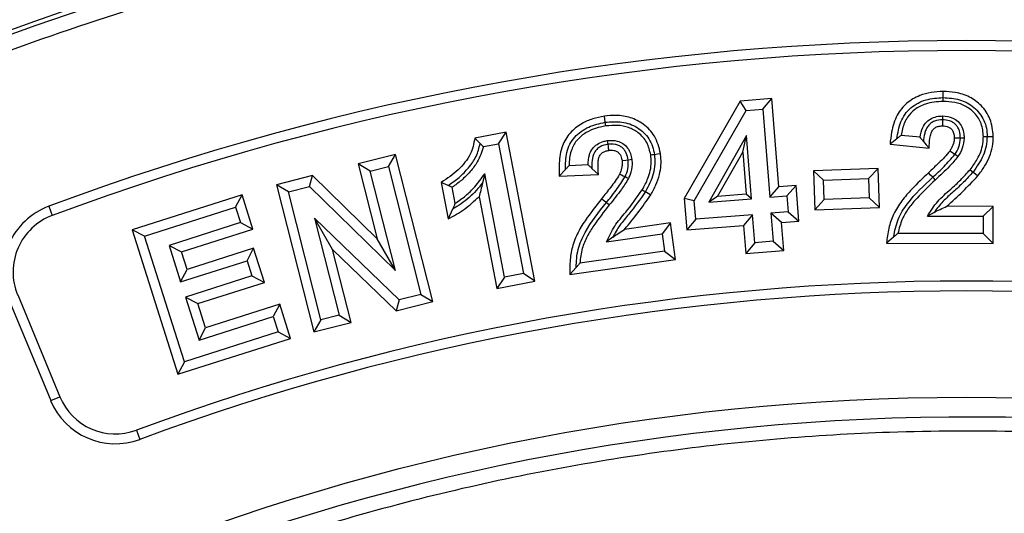
# Model space of a CAD drawing. Units: millimetres. Extents: x 0 to 10668, y 0 to 7543.
# Drawn here: x 3456 to 3597, y 1794 to 1865 of the extents above; entities that cross this region are included whole.
import ezdxf

# ---------------------------------------------------------------- set-up
doc = ezdxf.new("R2010")
doc.units = ezdxf.units.MM
doc.layers.add('UPONOR-MITTA', color=6, linetype='Continuous')
doc.styles.add('SLDTEXTSTYLE0', font='TXT', dxfattribs={"width": 0.7})
doc.dimstyles.new('SLDDIMSTYLE1', dxfattribs={"dimtxt": 53.950195, "dimasz": 26.975098, "dimexe": 0, "dimexo": 0.0625, "dimgap": 13.487549, "dimtad": 1, "dimdec": 0, "dimrnd": 1e-09, "dimzin": 12, "dimdsep": 46, "dimtxsty": 'SLDTEXTSTYLE0', "dimsah": 1, "dimcen": 0.09, "dimadec": 0, "dimazin": 3, "dimtfac": 1, "dimtdec": 0, "dimtofl": 0, "dimtmove": 0, "dimatfit": 3, "dimfxl": 0, "dimfrac": 2, "dimtolj": 1, "dimtzin": 12, "dimarcsym": 0})

# ---------------------------------------------------------------- blocks, each defined once
blk = doc.blocks.new('_D_5')
at = {"layer": 'UPONOR-MITTA'}
for p, q in [((2841.4, 1857.93), (2841.4, 2546.83)), ((2841.4, 2545.83), (4341.4, 2545.83)), ((4341.4, 1857.93), (4341.4, 2546.83))]:
    blk.add_line(p, q, dxfattribs=at)
for points in [[(2841.4, 2545.83), (2868.37, 2541.68), (2868.37, 2549.98)], [(4341.4, 2545.83), (4314.42, 2549.98), (4314.42, 2541.68)]]:
    blk.add_solid(points, dxfattribs=at)
at = {"layer": 'UPONOR-MITTA', "insert": (3501.63, 2614.04), "char_height": 52.917, "attachment_point": 1, "style": 'SLDTEXTSTYLE0'}
blk.add_mtext('1500', dxfattribs=at)

msp = doc.modelspace()

# ---------------------------------------------------------------- linework, layer by layer
at = {"color": 7, "linetype": 'Continuous', "lineweight": 25}
for p, q in [((3563.43, 1853.27), (3558.89, 1852.91)), ((3562.13, 1851.75), (3563.43, 1853.27)), ((3564.42, 1840.7), (3563.43, 1853.27)), ((3558.89, 1852.91), (3550.91, 1839.01)), ((3559.75, 1851.57), (3558.89, 1852.91)), ((3559.75, 1851.57), (3562.13, 1851.75)), ((3562.13, 1851.75), (3563.12, 1839.18)), ((3552.36, 1838.69), (3559.75, 1851.57)), ((3525.53, 1848.48), (3521.04, 1847.62)), ((3521.8, 1846.86), (3521.04, 1847.62)), ((3524.41, 1846.83), (3525.53, 1848.48)), ((3529.62, 1827.21), (3525.53, 1848.48)), ((3559.79, 1848), (3554.42, 1838.49)), ((3559.27, 1845.64), (3559.79, 1848)), ((3560.5, 1838.97), (3559.79, 1848)), ((3581.27, 1847.54), (3580.28, 1846.76)), ((3584.58, 1847.74), (3581.86, 1848.01)), ((3594.14, 1847.87), (3595.02, 1847.87)), ((3522.26, 1846.41), (3524.41, 1846.83)), ((3524.41, 1846.83), (3527.97, 1828.33)), ((3580.28, 1846.76), (3585.86, 1846.19)), ((3509.74, 1845.28), (3504.42, 1843.94)), ((3508.72, 1843.57), (3509.74, 1845.28)), ((3515.06, 1824.3), (3509.74, 1845.28)), ((3555.69, 1839.3), (3559.27, 1845.64)), ((3559.27, 1845.64), (3559.74, 1839.62)), ((3506.13, 1842.91), (3504.42, 1843.94)), ((3504.42, 1843.94), (3507.13, 1833.24)), ((3506.13, 1842.91), (3508.72, 1843.57)), ((3508.72, 1843.57), (3513.34, 1825.32)), ((3537.21, 1843.8), (3534.49, 1843.69)), ((3578.58, 1843.31), (3569.35, 1842.97)), ((3578.58, 1843.31), (3577.22, 1841.85)), ((3578.78, 1837.75), (3578.58, 1843.31)), ((3497.86, 1842.28), (3492.75, 1840.98)), ((3497.45, 1840.72), (3497.86, 1842.28)), ((3507.13, 1833.24), (3497.86, 1842.28)), ((3509.73, 1828.74), (3506.13, 1842.91)), ((3522.45, 1842.52), (3522.15, 1841.25)), ((3525.28, 1827.81), (3522.45, 1842.52)), ((3533.96, 1843.14), (3533.09, 1842.22)), ((3533.09, 1842.22), (3538.7, 1842.45)), ((3570.81, 1841.61), (3569.35, 1842.97)), ((3569.35, 1842.97), (3569.55, 1837.41)), ((3570.81, 1841.61), (3577.22, 1841.85)), ((3577.22, 1841.85), (3577.32, 1839.11)), ((3591.71, 1843.12), (3592.13, 1842.79)), ((3494.46, 1839.96), (3492.75, 1840.98)), ((3492.75, 1840.98), (3498.06, 1820)), ((3494.46, 1839.96), (3497.45, 1840.72)), ((3497.45, 1840.72), (3509.73, 1828.74)), ((3516.25, 1841.31), (3517.25, 1836.1)), ((3517.23, 1840.88), (3516.25, 1841.31)), ((3518.26, 1838.33), (3517.82, 1840.62)), ((3563.12, 1839.18), (3564.42, 1840.7)), ((3566.88, 1840.89), (3564.42, 1840.7)), ((3565.58, 1839.37), (3566.88, 1840.89)), ((3567.28, 1835.79), (3566.88, 1840.89)), ((3570.91, 1838.87), (3570.81, 1841.61)), ((3487.84, 1839.53), (3472.15, 1834.55)), ((3486.92, 1837.76), (3487.84, 1839.53)), ((3489.39, 1834.65), (3487.84, 1839.53)), ((3499.08, 1821.71), (3494.46, 1839.96)), ((3521.64, 1839.27), (3524.16, 1826.16)), ((3552.36, 1838.69), (3550.91, 1839.01)), ((3550.91, 1839.01), (3551.27, 1834.53)), ((3555.69, 1839.3), (3554.42, 1838.49)), ((3554.42, 1838.49), (3560.5, 1838.97)), ((3559.74, 1839.62), (3555.69, 1839.3)), ((3560.5, 1838.97), (3559.74, 1839.62)), ((3563.12, 1839.18), (3565.58, 1839.37)), ((3565.58, 1839.37), (3565.77, 1837.09)), ((3577.32, 1839.11), (3570.91, 1838.87)), ((3577.32, 1839.11), (3578.78, 1837.75)), ((3460.26, 1837.91), (3460.75, 1836.59)), ((3473.92, 1833.63), (3486.92, 1837.76)), ((3486.92, 1837.76), (3487.62, 1835.57)), ((3552.57, 1836.05), (3552.36, 1838.69)), ((3570.91, 1838.87), (3569.55, 1837.41)), ((3569.55, 1837.41), (3578.78, 1837.75)), ((3595.01, 1837.89), (3588.41, 1837.9)), ((3595.01, 1837.89), (3593.59, 1836.49)), ((3594.99, 1832.6), (3595.01, 1837.89)), ((3510.24, 1824.54), (3498.16, 1836.23)), ((3498.16, 1836.23), (3501.67, 1822.37)), ((3500.75, 1831.76), (3498.16, 1836.23)), ((3517.88, 1837.49), (3517.25, 1836.1)), ((3560.68, 1836.69), (3552.57, 1836.05)), ((3560.68, 1836.69), (3559.38, 1835.17)), ((3560.99, 1832.7), (3560.68, 1836.69)), ((3565.77, 1837.09), (3563.3, 1836.9)), ((3563.3, 1836.9), (3563.61, 1832.91)), ((3564.82, 1835.6), (3563.3, 1836.9)), ((3565.77, 1837.09), (3567.28, 1835.79)), ((3586.57, 1837.03), (3585.62, 1836.5)), ((3585.62, 1836.5), (3593.59, 1836.49)), ((3593.59, 1836.49), (3593.59, 1834.01)), ((3487.62, 1835.57), (3477.42, 1832.33)), ((3487.62, 1835.57), (3489.39, 1834.65)), ((3548.95, 1835.54), (3542.41, 1834.61)), ((3548.95, 1835.54), (3547.75, 1833.95)), ((3549.69, 1830.3), (3548.95, 1835.54)), ((3552.57, 1836.05), (3551.27, 1834.53)), ((3551.27, 1834.53), (3559.38, 1835.17)), ((3559.38, 1835.17), (3559.7, 1831.18)), ((3564.82, 1835.6), (3567.28, 1835.79)), ((3565.13, 1831.61), (3564.82, 1835.6)), ((3472.15, 1834.55), (3478.68, 1813.96)), ((3473.92, 1833.63), (3472.15, 1834.55)), ((3479.6, 1815.74), (3473.92, 1833.63)), ((3479.19, 1831.41), (3489.39, 1834.65)), ((3539.85, 1832.82), (3547.75, 1833.95)), ((3540.72, 1833.48), (3539.85, 1832.82)), ((3547.75, 1833.95), (3548.1, 1831.5)), ((3580.79, 1833.51), (3579.78, 1832.63)), ((3593.59, 1834.01), (3581.41, 1834.04)), ((3593.59, 1834.01), (3594.99, 1832.6)), ((3477.42, 1832.33), (3479.07, 1827.13)), ((3477.42, 1832.33), (3479.19, 1831.41)), ((3489.48, 1831.92), (3479.99, 1828.9)), ((3488.56, 1830.14), (3489.48, 1831.92)), ((3491.02, 1827.05), (3489.48, 1831.92)), ((3509.73, 1828.74), (3507.13, 1833.24)), ((3560.99, 1832.7), (3559.7, 1831.18)), ((3563.61, 1832.91), (3560.99, 1832.7)), ((3563.61, 1832.91), (3565.13, 1831.61)), ((3579.78, 1832.63), (3594.99, 1832.6)), ((3479.99, 1828.9), (3479.19, 1831.41)), ((3500.75, 1831.76), (3509.82, 1822.97)), ((3503.38, 1821.35), (3500.75, 1831.76)), ((3548.1, 1831.5), (3536.03, 1829.78)), ((3548.1, 1831.5), (3549.69, 1830.3)), ((3559.7, 1831.18), (3565.13, 1831.61)), ((3479.07, 1827.13), (3488.56, 1830.14)), ((3488.56, 1830.14), (3489.25, 1827.97)), ((3534.62, 1828.15), (3549.69, 1830.3)), ((3535.5, 1829.17), (3534.62, 1828.15)), ((3479.07, 1827.13), (3479.99, 1828.9)), ((3489.25, 1827.97), (3479.76, 1824.95)), ((3489.25, 1827.97), (3491.02, 1827.05)), ((3525.28, 1827.81), (3524.16, 1826.16)), ((3527.97, 1828.33), (3525.28, 1827.81)), ((3529.62, 1827.21), (3527.97, 1828.33)), ((3481.53, 1824.04), (3491.02, 1827.05)), ((3524.16, 1826.16), (3529.62, 1827.21)), ((3455.82, 1825.26), (3461.83, 1810.74)), ((3479.76, 1824.95), (3481.71, 1818.8)), ((3479.76, 1824.95), (3481.53, 1824.04)), ((3513.34, 1825.32), (3510.24, 1824.54)), ((3513.34, 1825.32), (3515.06, 1824.3)), ((3454.51, 1824.72), (3460.53, 1810.2)), ((3482.63, 1820.57), (3481.53, 1824.04)), ((3493.2, 1823.93), (3482.63, 1820.57)), ((3493.2, 1823.93), (3492.28, 1822.16)), ((3494.74, 1819.06), (3493.2, 1823.93)), ((3510.24, 1824.54), (3509.82, 1822.97)), ((3509.82, 1822.97), (3515.06, 1824.3)), ((3481.71, 1818.8), (3492.28, 1822.16)), ((3492.28, 1822.16), (3492.97, 1819.98)), ((3501.67, 1822.37), (3499.08, 1821.71)), ((3501.67, 1822.37), (3503.38, 1821.35)), ((3499.08, 1821.71), (3498.06, 1820)), ((3498.06, 1820), (3503.38, 1821.35)), ((3492.97, 1819.98), (3479.6, 1815.74)), ((3481.71, 1818.8), (3482.63, 1820.57)), ((3492.97, 1819.98), (3494.74, 1819.06)), ((3478.68, 1813.96), (3494.74, 1819.06)), ((3479.6, 1815.74), (3478.68, 1813.96)), ((3460.53, 1810.2), (3461.83, 1810.74)), ((3472.75, 1805.98), (3473.24, 1804.65))]:
    msp.add_line(p, q, dxfattribs=at)
at = {"color": 7, "linetype": 'Continuous', "lineweight": 25, "flags": 128}
for points in [[(3587.86, 1853.4), (3587.86, 1853.84), (3587.86, 1854.28)], [(3587.86, 1852.87), (3587.86, 1853.14), (3587.86, 1853.4)], [(3539.65, 1849.88), (3539.59, 1850.32), (3539.53, 1850.76)], [(3587.76, 1850.78), (3587.76, 1850.52), (3587.76, 1850.25)], [(3587.76, 1850.25), (3587.76, 1850), (3587.76, 1849.69), (3587.76, 1849.37)], [(3539.73, 1849.36), (3539.69, 1849.62), (3539.65, 1849.88)], [(3590.32, 1847.61), (3590.02, 1847.61), (3589.44, 1847.62)], [(3590.85, 1847.61), (3590.59, 1847.61), (3590.32, 1847.61)], [(3593.61, 1847.87), (3593.87, 1847.87), (3594.14, 1847.87)], [(3539.93, 1847.27), (3539.97, 1847.01), (3540.01, 1846.75)], [(3540.01, 1846.75), (3540.05, 1846.47), (3540.09, 1846.17), (3540.14, 1845.87)], [(3585.05, 1847.16), (3585.46, 1846.67), (3585.86, 1846.19)], [(3543.45, 1844.57), (3543.19, 1844.53), (3542.92, 1844.5)], [(3546.14, 1845.23), (3546.4, 1845.27), (3546.67, 1845.3)], [(3546.67, 1845.3), (3547.1, 1845.37), (3547.54, 1845.43)], [(3589.54, 1845.28), (3589.07, 1845.6), (3588.8, 1845.77)], [(3589.97, 1844.99), (3589.75, 1845.14), (3589.54, 1845.28)], [(3537.76, 1843.3), (3538.23, 1842.87), (3538.7, 1842.45)], [(3542.92, 1844.5), (3542.6, 1844.45), (3542.05, 1844.38)], [(3542.48, 1842.08), (3542.21, 1842.21), (3541.95, 1842.34), (3541.68, 1842.46)], [(3542.95, 1841.85), (3542.71, 1841.97), (3542.48, 1842.08)], [(3586.38, 1842.04), (3586.08, 1842.36), (3585.78, 1842.69)], [(3586.74, 1841.65), (3586.56, 1841.85), (3586.38, 1842.04)], [(3592.13, 1842.79), (3592.47, 1842.52), (3592.82, 1842.25)], [(3539.81, 1838.42), (3539.47, 1838.7), (3539.12, 1838.97)], [(3544.94, 1840.25), (3545.17, 1840.12), (3545.4, 1839.99)], [(3545.4, 1839.99), (3545.78, 1839.77), (3546.16, 1839.54)], [(3540.22, 1838.09), (3540.02, 1838.25), (3539.81, 1838.42)]]:
    msp.add_lwpolyline(points, dxfattribs=at)
at = {"color": 7, "linetype": 'Continuous', "lineweight": 25}
for centre, radius in [((3591.18, 1756.93), 680), ((3591.18, 1486.93), 400), ((3591.18, 1486.93), 399.37), ((3591.18, 1486.93), 323.75)]:
    msp.add_circle(centre, radius, dxfattribs=at)
for centre, radius, start, end in [((3591.18, 1486.93), 374.6, 69.5433, 110.4567), ((3591.18, 1486.93), 373.19, 69.5433, 110.4567), ((3463.75, 1828.54), 10, 110.4567, 202.5), ((3463.75, 1828.54), 8.59, 110.4567, 202.5), ((3591.18, 1486.93), 340.31, 69.6353, 110.3647), ((3591.18, 1486.93), 338.9, 69.6353, 110.3647), ((3469.76, 1814.03), 10, 202.5, 290.3647), ((3469.76, 1814.03), 8.59, 202.5, 290.3647), ((3591.18, 1486.93), 320.91, 3.9373, 270)]:
    msp.add_arc(centre, radius, start, end, dxfattribs=at)
for points, knots in [([(3193.81, 1486.93), (3193.89, 1492.89), (3194.04, 1504.81), (3195.31, 1522.85), (3197.36, 1541.02), (3200.33, 1559.45), (3204.21, 1577.9), (3209.05, 1596.47), (3214.83, 1614.94), (3221.61, 1633.39), (3229.35, 1651.6), (3238.1, 1669.61), (3247.8, 1687.26), (3258.48, 1704.53), (3270.07, 1721.3), (3282.57, 1737.53), (3295.91, 1753.13), (3310.07, 1768.04), (3324.98, 1782.2), (3340.58, 1795.55), (3356.81, 1808.05), (3373.58, 1819.64), (3390.86, 1830.31), (3408.5, 1840.01), (3426.51, 1848.76), (3445.58, 1856.87), (3465.75, 1864.21), (3486.89, 1870.58), (3508.07, 1875.71), (3529.15, 1879.62), (3550.03, 1882.35), (3570.69, 1883.95), (3590.33, 1884.46), (3609.06, 1884.04), (3627.1, 1882.82), (3645.26, 1880.75), (3663.69, 1877.78), (3682.14, 1873.91), (3700.72, 1869.07), (3719.19, 1863.29), (3737.63, 1856.51), (3755.84, 1848.76), (3773.86, 1840.01), (3791.5, 1830.31), (3808.78, 1819.64), (3825.55, 1808.05), (3841.78, 1795.55), (3857.38, 1782.2), (3872.29, 1768.04), (3886.45, 1753.13), (3899.79, 1737.53), (3912.29, 1721.3), (3923.88, 1704.53), (3934.56, 1687.26), (3944.26, 1669.61), (3953.01, 1651.6), (3961.11, 1632.53), (3968.45, 1612.36), (3974.83, 1591.22), (3979.96, 1570.05), (3983.87, 1548.97), (3986.58, 1528.09), (3988.24, 1507.42), (3988.45, 1493.74), (3988.55, 1486.93)], [0, 0, 0, 0, 0.01432, 0.028641, 0.043443, 0.058246, 0.073489, 0.088732, 0.104361, 0.119992, 0.135945, 0.1519, 0.168106, 0.184312, 0.20069, 0.217069, 0.233535, 0.250002, 0.266468, 0.282934, 0.299313, 0.315692, 0.331897, 0.348104, 0.364058, 0.380012, 0.397873, 0.415628, 0.433043, 0.450215, 0.467129, 0.483635, 0.5, 0.51432, 0.528641, 0.543443, 0.558246, 0.573489, 0.588732, 0.604361, 0.619992, 0.635945, 0.6519, 0.668106, 0.684312, 0.70069, 0.717069, 0.733535, 0.750002, 0.766468, 0.782934, 0.799313, 0.815692, 0.831897, 0.848104, 0.864058, 0.880012, 0.897873, 0.915628, 0.933043, 0.950215, 0.967129, 0.983635, 1, 1, 1, 1]), ([(3587.86, 1854.28), (3587.29, 1854.25), (3586.16, 1854.2), (3584.36, 1853.7), (3582.59, 1852.69), (3581.12, 1850.86), (3580.5, 1848.76), (3580.34, 1847.33), (3580.28, 1846.76)], [0, 0, 0, 0, 0.142335, 0.284043, 0.462195, 0.641819, 0.854956, 1, 1, 1, 1]), ([(3581.27, 1847.54), (3581.4, 1848.36), (3581.6, 1849.58), (3582.38, 1851.05), (3583.5, 1852.26), (3585.39, 1853.24), (3587.04, 1853.35), (3587.86, 1853.4)], [0, 0, 0, 0, 0.250176, 0.375407, 0.500538, 0.749934, 1, 1, 1, 1]), ([(3595.02, 1847.87), (3594.93, 1848.72), (3594.77, 1850.34), (3593.41, 1852.29), (3591.65, 1853.59), (3589.73, 1854.19), (3588.44, 1854.25), (3587.86, 1854.28)], [0, 0, 0, 0, 0.236284, 0.44877, 0.639621, 0.839145, 1, 1, 1, 1]), ([(3587.86, 1853.4), (3588.65, 1853.35), (3589.83, 1853.28), (3591.29, 1852.69), (3592.28, 1852.04), (3593.09, 1851.18), (3593.71, 1850.18), (3594.08, 1849.05), (3594.12, 1848.26), (3594.14, 1847.87)], [0, 0, 0, 0, 0.249753, 0.374809, 0.499854, 0.624935, 0.749929, 0.874938, 1, 1, 1, 1]), ([(3587.86, 1852.87), (3587, 1852.81), (3585.57, 1852.71), (3583.83, 1851.81), (3582.64, 1850.58), (3582.09, 1849.24), (3581.92, 1848.33), (3581.86, 1848.01)], [0, 0, 0, 0, 0.297812, 0.501039, 0.673256, 0.887955, 1, 1, 1, 1]), ([(3593.61, 1847.87), (3593.55, 1848.5), (3593.44, 1849.72), (3592.44, 1851.21), (3591.1, 1852.25), (3589.52, 1852.79), (3588.41, 1852.84), (3587.86, 1852.87)], [0, 0, 0, 0, 0.216846, 0.425051, 0.609347, 0.805451, 1, 1, 1, 1]), ([(3539.53, 1850.76), (3538.97, 1850.65), (3537.84, 1850.43), (3536.14, 1849.68), (3534.54, 1848.44), (3533.36, 1846.45), (3533.03, 1844.27), (3533.07, 1842.83), (3533.09, 1842.22)], [0, 0, 0, 0, 0.142842, 0.285099, 0.461481, 0.639294, 0.847886, 1, 1, 1, 1]), ([(3547.54, 1845.43), (3547.32, 1846.29), (3546.91, 1847.92), (3545.21, 1849.65), (3543.28, 1850.64), (3541.33, 1850.93), (3540.09, 1850.81), (3539.53, 1850.76)], [0, 0, 0, 0, 0.245138, 0.459481, 0.651532, 0.844601, 1, 1, 1, 1]), ([(3584.58, 1847.74), (3584.67, 1848.22), (3584.82, 1849.01), (3585.46, 1849.95), (3586.24, 1850.51), (3587.05, 1850.75), (3587.56, 1850.77), (3587.76, 1850.78)], [0, 0, 0, 0, 0.298244, 0.490293, 0.682473, 0.876938, 1, 1, 1, 1]), ([(3587.76, 1850.25), (3587.37, 1850.22), (3586.78, 1850.17), (3586.11, 1849.77), (3585.69, 1849.37), (3585.4, 1848.86), (3585.15, 1848.12), (3585.09, 1847.54), (3585.05, 1847.16)], [0, 0, 0, 0, 0.249275, 0.374437, 0.499569, 0.624626, 0.749796, 1, 1, 1, 1]), ([(3587.76, 1850.78), (3588.27, 1850.73), (3589.09, 1850.66), (3590.03, 1850.01), (3590.6, 1849.21), (3590.83, 1848.36), (3590.85, 1847.81), (3590.85, 1847.61)], [0, 0, 0, 0, 0.3013431, 0.4834873, 0.6661078, 0.8799291, 1, 1, 1, 1]), ([(3590.32, 1847.61), (3590.3, 1847.96), (3590.27, 1848.49), (3590, 1849.13), (3589.68, 1849.56), (3589.27, 1849.88), (3588.64, 1850.19), (3588.11, 1850.23), (3587.76, 1850.25)], [0, 0, 0, 0, 0.24969, 0.374923, 0.500054, 0.625209, 0.750376, 1, 1, 1, 1]), ([(3533.96, 1843.14), (3533.98, 1843.97), (3534, 1845.21), (3534.56, 1846.77), (3535.26, 1847.8), (3536.2, 1848.61), (3537.63, 1849.46), (3538.84, 1849.71), (3539.65, 1849.88)], [0, 0, 0, 0, 0.249884, 0.375007, 0.499973, 0.625102, 0.750251, 1, 1, 1, 1]), ([(3539.73, 1849.36), (3539.24, 1849.26), (3538.26, 1849.07), (3536.85, 1848.45), (3535.6, 1847.46), (3534.71, 1845.92), (3534.5, 1844.59), (3534.49, 1843.8), (3534.49, 1843.69)], [0, 0, 0, 0, 0.174925, 0.348953, 0.535941, 0.724821, 0.960621, 1, 1, 1, 1]), ([(3539.65, 1849.88), (3540.44, 1849.95), (3541.62, 1850.04), (3543.16, 1849.68), (3544.22, 1849.17), (3545.16, 1848.44), (3545.91, 1847.53), (3546.44, 1846.46), (3546.59, 1845.69), (3546.67, 1845.3)], [0, 0, 0, 0, 0.249707, 0.37481, 0.499856, 0.62491, 0.749912, 0.874931, 1, 1, 1, 1]), ([(3546.14, 1845.23), (3546, 1845.84), (3545.71, 1847.05), (3544.48, 1848.4), (3542.99, 1849.22), (3541.38, 1849.51), (3540.29, 1849.41), (3539.73, 1849.36)], [0, 0, 0, 0, 0.2162986, 0.433344, 0.6168768, 0.8041075, 1, 1, 1, 1]), ([(3585.86, 1846.19), (3585.89, 1846.66), (3585.92, 1847.39), (3586.11, 1848.28), (3586.36, 1848.81), (3586.73, 1849.13), (3587.19, 1849.34), (3587.55, 1849.36), (3587.76, 1849.37)], [0, 0, 0, 0, 0.337759, 0.516427, 0.641296, 0.747869, 0.854042, 1, 1, 1, 1]), ([(3587.76, 1849.37), (3588.06, 1849.35), (3588.51, 1849.32), (3589.01, 1848.99), (3589.3, 1848.59), (3589.43, 1848.11), (3589.44, 1847.77), (3589.44, 1847.62)], [0, 0, 0, 0, 0.320455, 0.474595, 0.6295809, 0.8402451, 1, 1, 1, 1]), ([(3521.04, 1847.62), (3520.89, 1846.83), (3520.65, 1845.58), (3519.65, 1844.14), (3518.35, 1842.69), (3517.1, 1841.87), (3516.25, 1841.31)], [0, 0, 0, 0, 0.289185, 0.457611, 0.63145, 1, 1, 1, 1]), ([(3581.86, 1848.01), (3581.76, 1847.94), (3581.56, 1847.78), (3581.36, 1847.62), (3581.27, 1847.54)], [0, 0, 0, 0, 0.499999, 1, 1, 1, 1]), ([(3585.05, 1847.16), (3585, 1847.22), (3584.89, 1847.35), (3584.73, 1847.54), (3584.63, 1847.67), (3584.58, 1847.74)], [0, 0, 0, 0, 0.318469, 0.659232, 1, 1, 1, 1]), ([(3589.44, 1847.62), (3589.43, 1847.44), (3589.41, 1846.95), (3589.15, 1846.33), (3588.89, 1845.92), (3588.8, 1845.77)], [0, 0, 0, 0, 0.264358, 0.747636, 1, 1, 1, 1]), ([(3589.54, 1845.28), (3589.75, 1845.64), (3590.19, 1846.36), (3590.28, 1847.19), (3590.32, 1847.61)], [0, 0, 0, 0, 0.5005518, 1, 1, 1, 1]), ([(3590.85, 1847.61), (3590.8, 1847.13), (3590.7, 1846.19), (3590.21, 1845.38), (3589.97, 1844.99)], [0, 0, 0, 0, 0.510991, 1, 1, 1, 1]), ([(3591.71, 1843.12), (3592.07, 1843.61), (3592.89, 1844.72), (3593.54, 1846.39), (3593.59, 1847.52), (3593.61, 1847.87)], [0, 0, 0, 0, 0.351178, 0.79383, 1, 1, 1, 1]), ([(3594.14, 1847.87), (3594.11, 1847.41), (3594.06, 1846.48), (3593.49, 1844.69), (3592.67, 1843.55), (3592.13, 1842.79)], [0, 0, 0, 0, 0.250192, 0.500362, 1, 1, 1, 1]), ([(3592.82, 1842.25), (3593.16, 1842.7), (3594.09, 1843.95), (3594.92, 1845.9), (3595, 1847.39), (3595.02, 1847.87)], [0, 0, 0, 0, 0.273307, 0.766781, 1, 1, 1, 1]), ([(3517.23, 1840.88), (3517.77, 1841.24), (3518.84, 1841.96), (3520.18, 1843.38), (3521.33, 1844.97), (3521.65, 1846.23), (3521.8, 1846.86)], [0, 0, 0, 0, 0.250098, 0.500474, 0.750395, 1, 1, 1, 1]), ([(3522.26, 1846.41), (3522.02, 1845.66), (3521.61, 1844.36), (3520.38, 1842.82), (3519.19, 1841.59), (3518.26, 1840.93), (3517.82, 1840.62)], [0, 0, 0, 0, 0.3131374, 0.5445785, 0.7817557, 1, 1, 1, 1]), ([(3521.8, 1846.86), (3521.88, 1846.79), (3522.03, 1846.64), (3522.18, 1846.49), (3522.26, 1846.41)], [0, 0, 0, 0, 0.5, 1, 1, 1, 1]), ([(3537.21, 1843.8), (3537.24, 1844.29), (3537.27, 1845.09), (3537.77, 1846.12), (3538.46, 1846.78), (3539.22, 1847.14), (3539.73, 1847.23), (3539.93, 1847.27)], [0, 0, 0, 0, 0.296869, 0.48967, 0.682895, 0.875708, 1, 1, 1, 1]), ([(3540.01, 1846.75), (3539.62, 1846.66), (3539.05, 1846.53), (3538.44, 1846.04), (3537.97, 1845.42), (3537.72, 1844.45), (3537.75, 1843.68), (3537.76, 1843.3)], [0, 0, 0, 0, 0.249609, 0.375017, 0.500175, 0.74948, 1, 1, 1, 1]), ([(3539.93, 1847.27), (3540.42, 1847.3), (3541.21, 1847.34), (3542.21, 1846.88), (3542.87, 1846.24), (3543.28, 1845.44), (3543.39, 1844.86), (3543.45, 1844.57)], [0, 0, 0, 0, 0.286817, 0.466188, 0.645684, 0.824934, 1, 1, 1, 1]), ([(3542.92, 1844.5), (3542.85, 1844.84), (3542.75, 1845.36), (3542.38, 1845.96), (3542.01, 1846.33), (3541.56, 1846.6), (3540.88, 1846.81), (3540.36, 1846.77), (3540.01, 1846.75)], [0, 0, 0, 0, 0.249812, 0.375009, 0.50015, 0.625296, 0.75048, 1, 1, 1, 1]), ([(3538.7, 1842.45), (3538.65, 1842.99), (3538.58, 1843.74), (3538.68, 1844.67), (3538.88, 1845.21), (3539.24, 1845.58), (3539.69, 1845.79), (3539.99, 1845.85), (3540.14, 1845.87)], [0, 0, 0, 0, 0.383642, 0.531867, 0.657469, 0.784711, 0.892164, 1, 1, 1, 1]), ([(3540.14, 1845.87), (3540.39, 1845.89), (3540.78, 1845.93), (3541.31, 1845.75), (3541.65, 1845.47), (3541.93, 1845), (3542, 1844.62), (3542.05, 1844.38)], [0, 0, 0, 0, 0.266777, 0.425656, 0.585407, 0.735384, 1, 1, 1, 1]), ([(3543.45, 1844.57), (3543.47, 1844.33), (3543.53, 1843.62), (3543.32, 1842.68), (3543.04, 1842.05), (3542.95, 1841.85)], [0, 0, 0, 0, 0.257939, 0.767824, 1, 1, 1, 1]), ([(3544.94, 1840.25), (3545.23, 1840.79), (3545.89, 1842.01), (3546.28, 1843.76), (3546.18, 1844.88), (3546.14, 1845.23)], [0, 0, 0, 0, 0.351288, 0.799343, 1, 1, 1, 1]), ([(3546.67, 1845.3), (3546.71, 1844.84), (3546.78, 1843.91), (3546.48, 1842.06), (3545.83, 1840.81), (3545.4, 1839.99)], [0, 0, 0, 0, 0.250168, 0.500313, 1, 1, 1, 1]), ([(3546.16, 1839.54), (3546.41, 1840.01), (3546.92, 1840.93), (3547.56, 1842.75), (3547.67, 1844.31), (3547.55, 1845.3), (3547.54, 1845.43)], [0, 0, 0, 0, 0.256229, 0.512727, 0.937715, 1, 1, 1, 1]), ([(3588.8, 1845.77), (3588.56, 1845.48), (3588.07, 1844.89), (3587.04, 1843.87), (3586.27, 1843.15), (3585.78, 1842.69)], [0, 0, 0, 0, 0.266252, 0.531758, 1, 1, 1, 1]), ([(3586.38, 1842.04), (3586.94, 1842.55), (3588.05, 1843.57), (3589.04, 1844.71), (3589.54, 1845.28)], [0, 0, 0, 0, 0.500248, 1, 1, 1, 1]), ([(3589.97, 1844.99), (3589.58, 1844.52), (3588.89, 1843.69), (3587.77, 1842.62), (3587.08, 1841.98), (3586.74, 1841.65)], [0, 0, 0, 0, 0.394978, 0.697388, 1, 1, 1, 1]), ([(3534.49, 1843.69), (3534.4, 1843.6), (3534.22, 1843.42), (3534.05, 1843.23), (3533.96, 1843.14)], [0, 0, 0, 0, 0.499999, 1, 1, 1, 1]), ([(3537.76, 1843.3), (3537.7, 1843.35), (3537.58, 1843.46), (3537.39, 1843.63), (3537.27, 1843.75), (3537.21, 1843.8)], [0, 0, 0, 0, 0.33078, 0.665387, 1, 1, 1, 1]), ([(3542.05, 1844.38), (3542.06, 1844.2), (3542.09, 1843.85), (3541.98, 1843.19), (3541.8, 1842.75), (3541.68, 1842.46)], [0, 0, 0, 0, 0.272815, 0.53394, 1, 1, 1, 1]), ([(3542.48, 1842.08), (3542.64, 1842.47), (3542.97, 1843.24), (3542.94, 1844.08), (3542.92, 1844.5)], [0, 0, 0, 0, 0.500443, 1, 1, 1, 1]), ([(3518.26, 1838.33), (3518.76, 1838.68), (3519.77, 1839.37), (3521.18, 1840.78), (3522, 1841.9), (3522.45, 1842.52)], [0, 0, 0, 0, 0.30741, 0.614744, 1, 1, 1, 1]), ([(3541.68, 1842.46), (3541.48, 1842.14), (3541.09, 1841.49), (3540.21, 1840.34), (3539.55, 1839.51), (3539.12, 1838.97)], [0, 0, 0, 0, 0.262765, 0.524673, 1, 1, 1, 1]), ([(3539.81, 1838.42), (3540.29, 1839.01), (3541.24, 1840.18), (3542.06, 1841.45), (3542.48, 1842.08)], [0, 0, 0, 0, 0.500273, 1, 1, 1, 1]), ([(3542.95, 1841.85), (3542.63, 1841.33), (3542.06, 1840.41), (3541.1, 1839.19), (3540.52, 1838.46), (3540.22, 1838.09)], [0, 0, 0, 0, 0.394553, 0.697187, 1, 1, 1, 1]), ([(3585.78, 1842.69), (3584.97, 1841.92), (3583.63, 1840.64), (3581.91, 1838.69), (3580.75, 1836.82), (3580.03, 1834.76), (3579.86, 1833.35), (3579.78, 1832.63)], [0, 0, 0, 0, 0.278124, 0.460617, 0.646978, 0.820424, 1, 1, 1, 1]), ([(3580.79, 1833.51), (3580.96, 1834.37), (3581.29, 1836.09), (3583.2, 1839.07), (3585.11, 1840.85), (3586.38, 1842.04)], [0, 0, 0, 0, 0.249724, 0.499549, 1, 1, 1, 1]), ([(3585.62, 1836.5), (3586.08, 1837.22), (3587, 1838.66), (3588.8, 1840.21), (3590.39, 1841.66), (3591.27, 1842.63), (3591.71, 1843.12)], [0, 0, 0, 0, 0.282576, 0.565152, 0.782262, 1, 1, 1, 1]), ([(3592.13, 1842.79), (3591.68, 1842.29), (3590.78, 1841.3), (3589.3, 1839.95), (3587.79, 1838.62), (3586.98, 1837.56), (3586.57, 1837.03)], [0, 0, 0, 0, 0.250059, 0.50027, 0.750478, 1, 1, 1, 1]), ([(3588.41, 1837.9), (3589.17, 1838.6), (3590.7, 1839.99), (3592.11, 1841.5), (3592.82, 1842.25)], [0, 0, 0, 0, 0.4999574, 1, 1, 1, 1]), ([(3517.82, 1840.62), (3517.72, 1840.66), (3517.52, 1840.74), (3517.33, 1840.83), (3517.23, 1840.88)], [0, 0, 0, 0, 0.5, 1, 1, 1, 1]), ([(3522.15, 1841.25), (3521.54, 1840.51), (3520.33, 1839.02), (3518.7, 1838), (3517.88, 1837.49)], [0, 0, 0, 0, 0.499949, 1, 1, 1, 1]), ([(3522.15, 1841.25), (3522.07, 1840.9), (3521.91, 1840.2), (3521.73, 1839.58), (3521.64, 1839.27)], [0, 0, 0, 0, 0.499831, 1, 1, 1, 1]), ([(3586.74, 1841.65), (3585.86, 1840.82), (3584.53, 1839.56), (3582.94, 1837.69), (3581.91, 1836.02), (3581.58, 1834.72), (3581.41, 1834.04)], [0, 0, 0, 0, 0.386162, 0.579372, 0.776527, 1, 1, 1, 1]), ([(3517.25, 1836.1), (3518.04, 1836.54), (3519.63, 1837.42), (3520.96, 1838.65), (3521.64, 1839.27)], [0, 0, 0, 0, 0.4960569, 1, 1, 1, 1]), ([(3539.12, 1838.97), (3538.43, 1838.1), (3537.28, 1836.64), (3535.85, 1834.45), (3534.98, 1832.43), (3534.57, 1830.28), (3534.6, 1828.87), (3534.62, 1828.15)], [0, 0, 0, 0, 0.278042, 0.461779, 0.649501, 0.821742, 1, 1, 1, 1]), ([(3539.85, 1832.82), (3540.2, 1833.59), (3540.9, 1835.14), (3542.92, 1837.41), (3544.17, 1839.17), (3544.94, 1840.25)], [0, 0, 0, 0, 0.280144, 0.560467, 1, 1, 1, 1]), ([(3545.4, 1839.99), (3544.62, 1838.9), (3543.46, 1837.26), (3541.69, 1835.24), (3541.04, 1834.07), (3540.72, 1833.48)], [0, 0, 0, 0, 0.500126, 0.750404, 1, 1, 1, 1]), ([(3542.41, 1834.61), (3543.07, 1835.41), (3544.38, 1837), (3545.57, 1838.7), (3546.16, 1839.54)], [0, 0, 0, 0, 0.499823, 1, 1, 1, 1]), ([(3517.88, 1837.49), (3517.95, 1837.63), (3518.07, 1837.91), (3518.2, 1838.19), (3518.26, 1838.33)], [0, 0, 0, 0, 0.499997, 1, 1, 1, 1]), ([(3535.5, 1829.17), (3535.54, 1830.04), (3535.63, 1831.79), (3537.09, 1835.02), (3538.72, 1837.06), (3539.81, 1838.42)], [0, 0, 0, 0, 0.2497115, 0.4995278, 1, 1, 1, 1]), ([(3540.22, 1838.09), (3539.47, 1837.13), (3538.33, 1835.69), (3537.03, 1833.62), (3536.25, 1831.82), (3536.11, 1830.49), (3536.03, 1829.78)], [0, 0, 0, 0, 0.386063, 0.579185, 0.776291, 1, 1, 1, 1]), ([(3586.57, 1837.03), (3586.84, 1837.17), (3587.38, 1837.47), (3588.07, 1837.76), (3588.41, 1837.9)], [0, 0, 0, 0, 0.499415, 1, 1, 1, 1]), ([(3540.72, 1833.48), (3540.97, 1833.67), (3541.46, 1834.04), (3542.1, 1834.42), (3542.41, 1834.61)], [0, 0, 0, 0, 0.499425, 1, 1, 1, 1]), ([(3581.41, 1834.04), (3581.3, 1833.95), (3581.1, 1833.77), (3580.89, 1833.6), (3580.79, 1833.51)], [0, 0, 0, 0, 0.4999976, 1, 1, 1, 1]), ([(3536.03, 1829.78), (3535.94, 1829.68), (3535.76, 1829.47), (3535.59, 1829.27), (3535.5, 1829.17)], [0, 0, 0, 0, 0.499998, 1, 1, 1, 1]), ([(3909.34, 1508.83), (3908.89, 1514.18), (3907.99, 1524.92), (3905.59, 1541.07), (3902.38, 1557.33), (3898.22, 1573.67), (3893.13, 1590.02), (3887.09, 1606.27), (3880.07, 1622.4), (3872.08, 1638.27), (3863.12, 1653.85), (3853.22, 1669), (3842.41, 1683.66), (3830.71, 1697.74), (3818.19, 1711.18), (3804.88, 1723.89), (3790.87, 1735.81), (3776.22, 1746.89), (3761.01, 1757.07), (3745.31, 1766.32), (3729.23, 1774.6), (3712.81, 1781.92), (3695.29, 1788.57), (3676.69, 1794.39), (3657.07, 1799.18), (3637.53, 1802.66), (3618.18, 1804.89), (3599.11, 1805.93), (3581.11, 1805.84), (3564.1, 1804.83), (3547.88, 1803.03), (3531.52, 1800.36), (3515.04, 1796.78), (3498.53, 1792.25), (3482.08, 1786.77), (3465.72, 1780.3), (3449.58, 1772.87), (3433.71, 1764.45), (3418.23, 1755.08), (3403.2, 1744.77), (3388.73, 1733.57), (3374.87, 1721.51), (3361.71, 1708.65), (3349.31, 1695.06), (3337.74, 1680.8), (3327.04, 1665.94), (3317.26, 1650.57), (3308.42, 1634.78), (3300.55, 1618.63), (3293.3, 1601.35), (3286.84, 1582.95), (3281.39, 1563.51), (3277.23, 1544.1), (3274.34, 1524.84), (3272.64, 1505.82), (3272.11, 1487.83), (3272.54, 1470.79), (3273.78, 1454.52), (3275.89, 1438.08), (3278.91, 1421.49), (3282.86, 1404.83), (3287.77, 1388.2), (3293.67, 1371.62), (3300.55, 1355.24), (3308.42, 1339.09), (3317.25, 1323.3), (3327.04, 1307.93), (3337.74, 1293.07), (3349.31, 1278.81), (3361.71, 1265.22), (3374.87, 1252.36), (3388.73, 1240.3), (3403.2, 1229.1), (3418.23, 1218.79), (3433.71, 1209.42), (3449.58, 1201), (3466.6, 1193.16), (3484.76, 1186.08), (3504.01, 1179.95), (3523.26, 1175.14), (3542.41, 1171.58), (3561.36, 1169.24), (3579.33, 1168.09), (3596.37, 1167.93), (3612.68, 1168.61), (3629.18, 1170.15), (3645.86, 1172.6), (3662.65, 1175.98), (3679.44, 1180.32), (3696.2, 1185.64), (3712.81, 1191.95), (3729.23, 1199.27), (3745.31, 1207.55), (3761.01, 1216.8), (3776.22, 1226.98), (3790.87, 1238.06), (3804.88, 1249.98), (3818.19, 1262.69), (3830.71, 1276.13), (3842.4, 1290.21), (3853.22, 1304.87), (3863.12, 1320.02), (3872.08, 1335.6), (3880.5, 1352.34), (3888.21, 1370.25), (3894.98, 1389.27), (3900.46, 1408.34), (3904.66, 1427.36), (3907.72, 1446.22), (3908.8, 1458.8), (3909.34, 1465.04)], [0, 0, 0, 0, 0.008215, 0.016497, 0.024975, 0.033577, 0.042296, 0.051177, 0.060109, 0.069217, 0.078361, 0.087605, 0.0969, 0.106237, 0.115614, 0.125001, 0.134388, 0.143765, 0.153102, 0.162397, 0.171641, 0.180786, 0.189894, 0.200313, 0.210612, 0.220785, 0.230677, 0.240417, 0.25, 0.258215, 0.266497, 0.274975, 0.283577, 0.292296, 0.301177, 0.310109, 0.319217, 0.328361, 0.337605, 0.3469, 0.356237, 0.365614, 0.375001, 0.384388, 0.393765, 0.403102, 0.412397, 0.421641, 0.430786, 0.439894, 0.450313, 0.460612, 0.470785, 0.480677, 0.490417, 0.5, 0.508215, 0.516497, 0.524975, 0.533577, 0.542296, 0.551177, 0.560109, 0.569217, 0.578361, 0.587605, 0.5969, 0.606237, 0.615614, 0.625001, 0.634388, 0.643765, 0.653102, 0.662397, 0.671641, 0.680786, 0.689894, 0.700313, 0.710612, 0.720785, 0.730677, 0.740417, 0.75, 0.758215, 0.766497, 0.774975, 0.783577, 0.792296, 0.801177, 0.810109, 0.819217, 0.828361, 0.837605, 0.8469, 0.856237, 0.865614, 0.875001, 0.884388, 0.893765, 0.903102, 0.912397, 0.921641, 0.930786, 0.939894, 0.950313, 0.960612, 0.970785, 0.980677, 0.990417, 1, 1, 1, 1])]:
    msp.add_open_spline(points, degree=3, knots=knots, dxfattribs=at)

# ---------------------------------------------------------------- dimensions: what is measured, and where the dimension line sits
at = {"layer": 'UPONOR-MITTA'}
dim = msp.add_linear_dim(base=(4341.4, 2545.83), p1=(2841.4, 1856.93), p2=(4341.4, 1856.93), dimstyle='SLDDIMSTYLE1', dxfattribs=at)
dim.commit()
dim.dimension.update_dxf_attribs({"geometry": '_D_5', "text_midpoint": (3591.4, 2545.83), "dimtype": 160})

doc.saveas('drawing.dxf')
